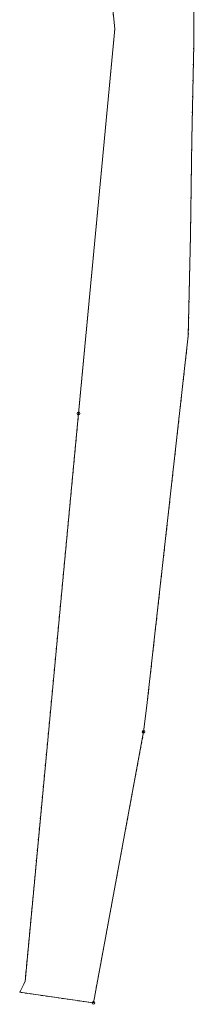
# Model space of a CAD drawing. Extents: x 6562591 to 6563673, y 5966582 to 5967811.
# Drawn here: x 6562949 to 6562982, y 5966582 to 5966767 of the extents above; entities that cross this region are included whole.
import ezdxf

# ---------------------------------------------------------------- set-up
doc = ezdxf.new("R2010")
doc.units = 0
doc.header["$MEASUREMENT"] = 0
doc.linetypes.add('218-500', pattern=[1, 0.5, -0.5])
doc.linetypes.add('219-500', pattern=[0])
doc.layers.get('0').update_dxf_attribs({"color": 2, "linetype": 'CONTINUOUS', "lineweight": 5})
for name, color, linetype in [('202-Punkt graniczny stabilizowany trwale', 7, 'CONTINUOUS'), ('203-Punkt załamania granicy działki nie stabilizowany', 7, 'CONTINUOUS'), ('218-Granica użytku', 7, 'CONTINUOUS'), ('219-Linia granicy', 7, 'CONTINUOUS')]:
    doc.layers.add(name, color=color, linetype=linetype)

# ---------------------------------------------------------------- blocks, each defined once
blk = doc.blocks.new('202')
at = {"color": 0, "linetype": 'Continuous', "lineweight": 0}
blk.add_circle((0, 0), 0.25, dxfattribs=at)
blk = doc.blocks.new('203')
at = {"linetype": 'Continuous', "lineweight": 0}
h = blk.add_hatch(color=0, dxfattribs=at)
edge = h.paths.add_edge_path()
edge.add_arc((0, 0), 0.045, 0, 360)

msp = doc.modelspace()

# ---------------------------------------------------------------- linework, layer by layer
at = {"layer": '218-Granica użytku', "color": 3, "linetype": '218-500', "lineweight": 18, "flags": 128}
for points in [[(6562982.1, 5966762.15), (6562982.15, 5966775.15)], [(6562966.55, 5966771.79), (6562967.24, 5966765.02)], [(6562967.24, 5966765.02), (6562965.01, 5966741.36)], [(6562981.73, 5966744.22), (6562982.1, 5966762.15)], [(6562981.48, 5966726.2), (6562981.73, 5966744.22)], [(6562965.01, 5966741.36), (6562960.42, 5966692.75)], [(6562981.07, 5966707.38), (6562981.48, 5966726.2)], [(6562979.1, 5966689.81), (6562981.07, 5966707.38)], [(6562960.42, 5966692.75), (6562950.35, 5966586.04)], [(6562977.75, 5966677.75), (6562979.1, 5966689.81)], [(6562973.29, 5966637.88), (6562977.75, 5966677.75)], [(6562972.67, 5966632.94), (6562973.29, 5966637.88)], [(6562970.03, 5966618.69), (6562972.67, 5966632.94)], [(6562969.06, 5966613.46), (6562970.03, 5966618.69)], [(6562963.22, 5966582), (6562969.06, 5966613.46)], [(6562950.35, 5966586.04), (6562949.39, 5966584)], [(6562949.39, 5966584), (6562963.22, 5966582)]]:
    msp.add_lwpolyline(points, dxfattribs=at)
at = {"layer": '219-Linia granicy', "color": 7, "linetype": '219-500', "lineweight": 18, "flags": 128}
for points in [[(6562982.1, 5966762.15), (6562982.21, 5966789.17)], [(6562967.24, 5966765.02), (6562966.55, 5966771.79)], [(6562967.24, 5966765.02), (6562960.42, 5966692.75)], [(6562982.1, 5966762.15), (6562981.73, 5966744.22)], [(6562981.73, 5966744.22), (6562981.48, 5966726.2)], [(6562981.48, 5966726.2), (6562981.07, 5966707.38)], [(6562981.07, 5966707.38), (6562973.29, 5966637.88)], [(6562960.42, 5966692.75), (6562950.35, 5966586.04)], [(6562973.29, 5966637.88), (6562972.67, 5966632.94)], [(6562963.22, 5966582), (6562972.67, 5966632.94)], [(6562949.39, 5966584), (6562950.35, 5966586.04)], [(6562963.22, 5966582), (6562949.39, 5966584)]]:
    msp.add_lwpolyline(points, dxfattribs=at)

# ---------------------------------------------------------------- block references
at = {"layer": '202-Punkt graniczny stabilizowany trwale', "color": 7, "linetype": 'Continuous', "lineweight": 18}
for p in [(6562960.42, 5966692.75), (6562972.67, 5966632.94), (6562963.22, 5966582)]:
    msp.add_blockref('202', p, dxfattribs=at)
at = {"layer": '203-Punkt załamania granicy działki nie stabilizowany', "color": 7, "linetype": 'Continuous', "lineweight": 18}
for p in [(6562967.24, 5966765.02), (6562982.1, 5966762.15), (6562981.73, 5966744.22), (6562981.48, 5966726.2), (6562981.07, 5966707.38), (6562973.29, 5966637.88), (6562950.35, 5966586.04), (6562949.39, 5966584)]:
    msp.add_blockref('203', p, dxfattribs=at)

doc.saveas('drawing.dxf')
